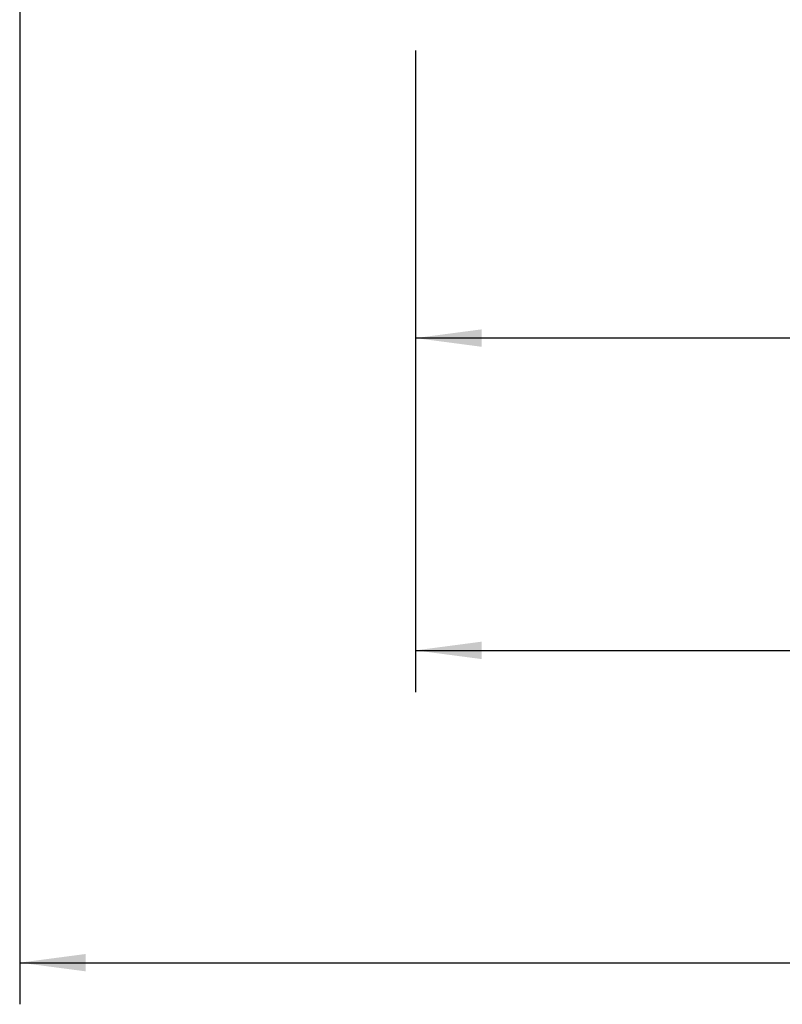
# Model space of a CAD drawing. Extents: x -34 to 117, y -64 to 57.
# Drawn here: x -19 to 18, y -64 to -16 of the extents above; entities that cross this region are included whole.
import ezdxf

# ---------------------------------------------------------------- set-up
doc = ezdxf.new("R2010")
doc.units = 0
doc.header["$MEASUREMENT"] = 0
doc.layers.get('0').update_dxf_attribs({"linetype": 'CONTINUOUS'})
doc.layers.add('SK2', color=7, linetype='CONTINUOUS')
doc.styles.add('SANDVIK_STYLE', font='simplex.shx', dxfattribs={"height": 3})
doc.styles.get("Standard").update_dxf_attribs({"font": 'simplex.shx'})
doc.dimstyles.new('SANDVIK_DIM', dxfattribs={"dimscale": 0, "dimtxt": 4.5, "dimasz": 4.57, "dimexe": 5, "dimexo": 0, "dimgap": 2.3, "dimtad": 1, "dimdsep": 46, "dimtxsty": 'SANDVIK_STYLE', "dimcen": 0.09, "dimclrd": 256, "dimclre": 256, "dimclrt": 256, "dimadec": 0, "dimazin": 0, "dimtfac": 1, "dimtofl": 0, "dimtmove": 2, "dimatfit": 3, "dimfxl": 1, "dimtolj": 1, "dimtzin": 0, "dimarcsym": 0})

# ---------------------------------------------------------------- blocks, each defined once
blk = doc.blocks.new('*D2')
for p, q in [((72, -16.425955), (72, -33.5)), ((0, -17.69), (0, -33.5)), ((72, -31.5), (0, -31.5))]:
    blk.add_line(p, q)
for points in [[(0, -31.5), (3.175, -31.082003), (3.175, -31.917997)], [(72, -31.5), (68.825, -31.917997), (68.825, -31.082003)]]:
    blk.add_solid(points)
blk.add_text('72.0', height=3).set_placement((32.557895, -30))
blk = doc.blocks.new('*D3')
for p, q in [((80.5, -12.93), (80.5, -48.5)), ((0, -17.69), (0, -48.5)), ((0, -46.5), (80.5, -46.5))]:
    blk.add_line(p, q)
for points in [[(0, -46.5), (3.175, -46.082003), (3.175, -46.917997)], [(80.5, -46.5), (77.325, -46.917997), (77.325, -46.082003)]]:
    blk.add_solid(points)
blk.add_text('80.5', height=3).set_placement((36.807895, -45))
blk = doc.blocks.new('*D4')
for p, q in [((-19, -12.033248), (-19, -63.5)), ((80.5, -12.93), (80.5, -63.5)), ((-19, -61.5), (80.5, -61.5))]:
    blk.add_line(p, q)
for points in [[(-19, -61.5), (-15.825, -61.082003), (-15.825, -61.917997)], [(80.5, -61.5), (77.325, -61.917997), (77.325, -61.082003)]]:
    blk.add_solid(points)
blk.add_text('99.5', height=3).set_placement((27.307895, -60))

msp = doc.modelspace()

# ---------------------------------------------------------------- dimensions: what is measured, and where the dimension line sits
at = {"layer": 'SK2'}
for base, p1, p2, text, picture, middle in [((80.5, -61.5), (-19, -12.033248), (80.5, -12.93), '99.5', '*D4', (27.307895, -60)), ((80.5, -46.5), (0, -17.69), (80.5, -12.93), '80.5', '*D3', (36.807895, -45)), ((0, -31.5), (72, -16.425955), (0, -17.69), '72.0', '*D2', (32.557895, -30))]:
    dim = msp.add_linear_dim(base=base, p1=p1, p2=p2, text=text, dimstyle='SANDVIK_DIM', dxfattribs=at)
    dim.commit()
    dim.dimension.update_dxf_attribs({"geometry": picture, "text_midpoint": middle})

doc.saveas('drawing.dxf')
